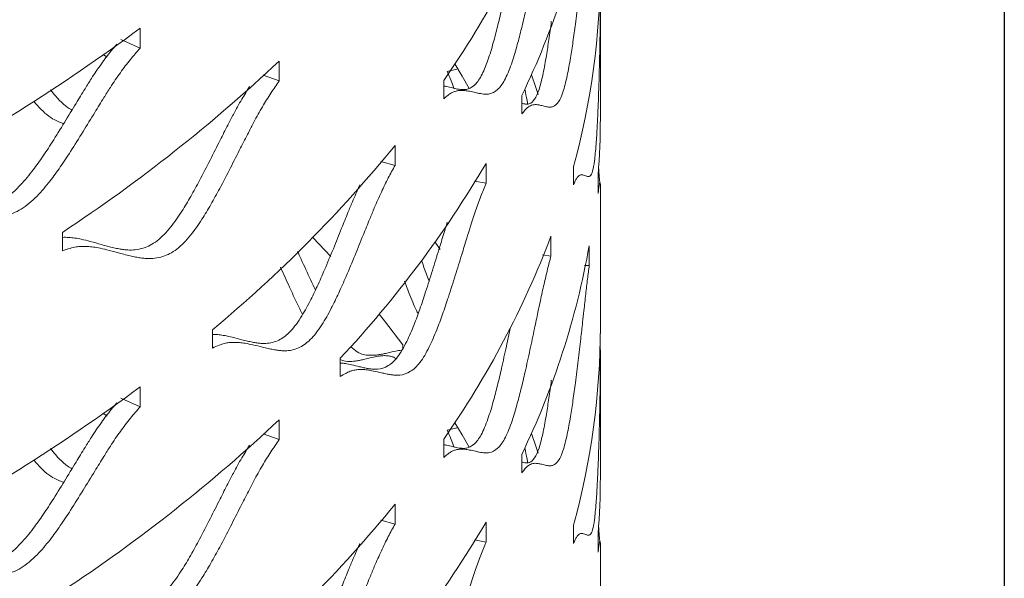
# Model space of a CAD drawing. Units: inches. Extents: x -250 to 601, y 0 to 330.
# Drawn here: x 91 to 94, y 281 to 283 of the extents above; entities that cross this region are included whole.
import ezdxf

# ---------------------------------------------------------------- set-up
doc = ezdxf.new("R2010")
doc.units = ezdxf.units.IN
doc.header["$MEASUREMENT"] = 0
doc.layers.add('OBJECT', color=7, linetype='Continuous')

msp = doc.modelspace()

# ---------------------------------------------------------------- linework, layer by layer
at = {"color": 7, "linetype": 'Continuous', "lineweight": 5}
for p, q in [((92.73725, 282.50564), (92.73725, 282.82226)), ((91.5455, 282.68719), (91.5455, 282.73877)), ((91.5455, 282.68719), (91.49557, 282.70953)), ((91.45065, 282.67005), (91.45992, 282.66331)), ((91.90582, 282.60211), (91.90582, 282.65369)), ((92.36588, 282.63227), (92.34047, 282.62698)), ((91.90582, 282.60211), (91.86356, 282.61699)), ((92.33161, 282.60346), (92.33161, 282.556)), ((92.53384, 282.56404), (92.53384, 282.51658)), ((92.20561, 282.3836), (92.20561, 282.43518)), ((92.20561, 282.3836), (92.16854, 282.39357)), ((92.44113, 282.33711), (92.44113, 282.38869)), ((92.6677, 282.38072), (92.6677, 282.33326)), ((92.73153, 282.35852), (92.73153, 282.31106)), ((92.44113, 282.33711), (92.41101, 282.34295)), ((92.73725, 281.96404), (92.73725, 282.33478)), ((91.34402, 282.21021), (91.34402, 282.16275)), ((92.60944, 282.14892), (92.60944, 282.2005)), ((92.30957, 282.18522), (92.32232, 282.16559)), ((92.70844, 282.1241), (92.70844, 282.17568)), ((92.60944, 282.14892), (92.58768, 282.15163)), ((92.70844, 282.1241), (92.69604, 282.12482)), ((91.73297, 281.9583), (91.73297, 281.91084)), ((92.22569, 281.91886), (92.22569, 281.91074)), ((92.73725, 281.57719), (92.73725, 281.89381)), ((92.06354, 281.88436), (92.06354, 281.8369)), ((91.5455, 281.75874), (91.5455, 281.81032)), ((91.5455, 281.75874), (91.49557, 281.78108)), ((91.45065, 281.74159), (91.45992, 281.73485)), ((91.90582, 281.67365), (91.90582, 281.72524)), ((91.90582, 281.67365), (91.86356, 281.68854)), ((92.36588, 281.70382), (92.34047, 281.69852)), ((92.33161, 281.67501), (92.33161, 281.62755)), ((92.53384, 281.63558), (92.53384, 281.58812)), ((92.20561, 281.45514), (92.20561, 281.50672)), ((92.20561, 281.45514), (92.16854, 281.46511)), ((92.44113, 281.40865), (92.44113, 281.46023)), ((92.6677, 281.45226), (92.6677, 281.4048)), ((92.73153, 281.43007), (92.73153, 281.38261)), ((92.44113, 281.40865), (92.41101, 281.4145)), ((92.73725, 281.03559), (92.73725, 281.40633))]:
    msp.add_line(p, q, dxfattribs=at)
at = {"color": 7, "linetype": 'Continuous', "lineweight": 5, "flags": 128}
for points in [[(92.36047, 282.64603), (92.37928, 282.61436), (92.39751, 282.58261)], [(92.55873, 282.61811), (92.57014, 282.58525), (92.57626, 282.56684)], [(91.99284, 282.19732), (92.02338, 282.16439), (92.03883, 282.14739)], [(92.16468, 281.99868), (92.17847, 281.98115), (92.22569, 281.91886)], [(92.36047, 281.71757), (92.37928, 281.68591), (92.39751, 281.65416)], [(92.55873, 281.68965), (92.57014, 281.6568), (92.57626, 281.63838)]]:
    msp.add_lwpolyline(points, dxfattribs=at)
at = {"color": 7, "linetype": 'Continuous', "lineweight": 5}
for centre, radius, start, end in [((90.36124, 283.98141), 2.40439, 325.03355, 339.23457), ((90.64525, 283.47286), 2.09588, 334.3023, 349.86727), ((90.80257, 282.89478), 1.93468, 344.59072, 359.93233), ((88.56031, 286.77572), 5.02079, 297.79488, 306.48172), ((89.03984, 285.70675), 4.18748, 303.3844, 313.18977), ((90.83961, 282.50568), 1.89764, 355.55226, 359.99879), ((89.52439, 284.61994), 3.45864, 309.68517, 320.82552), ((89.97697, 283.84011), 2.85985, 316.85363, 329.50148), ((90.36124, 283.05296), 2.40439, 325.03355, 339.23457), ((90.64525, 282.5444), 2.09588, 334.3023, 349.86727), ((90.80257, 281.96633), 1.93468, 344.59072, 359.93233), ((88.56031, 285.84727), 5.02079, 297.79488, 306.48172), ((89.03984, 284.77829), 4.18748, 303.3844, 313.18977), ((90.83961, 281.57723), 1.89764, 355.55226, 359.99879), ((89.52439, 283.69149), 3.45864, 309.68517, 320.82552), ((89.97697, 282.91165), 2.85985, 316.85363, 329.50148)]:
    msp.add_arc(centre, radius, start, end, dxfattribs=at)
for points, knots in [([(92.33161, 282.556), (92.33534, 282.55916), (92.34216, 282.56494), (92.35141, 282.57138), (92.35967, 282.57485), (92.36794, 282.57687), (92.37687, 282.57789), (92.38719, 282.57725), (92.39979, 282.5752), (92.41213, 282.57236), (92.42298, 282.56988), (92.4311, 282.56858), (92.43829, 282.56792), (92.44456, 282.5679), (92.45517, 282.56922), (92.46972, 282.57602), (92.48933, 282.60089), (92.50642, 282.64287), (92.52029, 282.68816), (92.53198, 282.73297), (92.54335, 282.78112), (92.55498, 282.83392), (92.56594, 282.88576), (92.57482, 282.92821), (92.5829, 282.96685), (92.59118, 283.00421), (92.60041, 283.04319), (92.60647, 283.06613), (92.60944, 283.07737)], [0, 0, 0, 0, 0.0286763, 0.0524839, 0.0737759, 0.0981223, 0.1251969, 0.1551653, 0.1967975, 0.2501164, 0.2816835, 0.3099518, 0.3349293, 0.356628, 0.375064, 0.4436543, 0.5000506, 0.5564622, 0.6065925, 0.648955, 0.6939418, 0.7500589, 0.80408, 0.8457188, 0.8749935, 0.9186432, 0.9601579, 1, 1, 1, 1]), ([(92.53384, 282.51658), (92.5365, 282.51994), (92.54136, 282.52609), (92.54792, 282.53305), (92.55374, 282.53697), (92.55954, 282.53945), (92.56577, 282.54096), (92.57293, 282.54088), (92.58161, 282.53952), (92.59002, 282.53734), (92.59733, 282.53545), (92.60278, 282.53459), (92.60756, 282.53432), (92.61171, 282.53464), (92.61869, 282.53652), (92.62815, 282.5441), (92.64062, 282.57), (92.65124, 282.61288), (92.65967, 282.65889), (92.66663, 282.7043), (92.67327, 282.75303), (92.67992, 282.80642), (92.68602, 282.85881), (92.69084, 282.9017), (92.69513, 282.94074), (92.69943, 282.97851), (92.70409, 283.01793), (92.70701, 283.04117), (92.70844, 283.05255)], [0, 0, 0, 0, 0.0286761, 0.0524839, 0.073776, 0.0981226, 0.1251969, 0.1551653, 0.1967975, 0.2501163, 0.2816834, 0.3099522, 0.3349295, 0.3566279, 0.3750642, 0.4436537, 0.5000504, 0.5564621, 0.6065928, 0.648955, 0.693942, 0.7500586, 0.80408, 0.8457186, 0.8749936, 0.9186438, 0.9601581, 1, 1, 1, 1]), ([(92.33094, 282.58909), (92.33369, 282.58865), (92.3418, 282.58735), (92.35257, 282.58449), (92.3633, 282.58184), (92.37133, 282.58038), (92.37844, 282.57959), (92.38464, 282.57945), (92.39512, 282.58057), (92.4095, 282.58706), (92.42892, 282.61154), (92.44583, 282.6532), (92.45954, 282.69816), (92.47109, 282.7427), (92.48233, 282.79057), (92.4934, 282.84103), (92.5008, 282.87634), (92.50421, 282.8926)], [0, 0, 0, 0, 0.043584, 0.1285238, 0.1788122, 0.223838, 0.2636148, 0.29816, 0.3275022, 0.4365469, 0.5260565, 0.6155821, 0.6952484, 0.7626477, 0.8342723, 0.9236529, 1, 1, 1, 1]), ([(92.6677, 282.33326), (92.66926, 282.33675), (92.67211, 282.34316), (92.67588, 282.35045), (92.6792, 282.35466), (92.68246, 282.35744), (92.68591, 282.35926), (92.68982, 282.35954), (92.69446, 282.3586), (92.69883, 282.35684), (92.70253, 282.35531), (92.70523, 282.35471), (92.70755, 282.35466), (92.70953, 282.35518), (92.71279, 282.3574), (92.71704, 282.36542), (92.72222, 282.39189), (92.72623, 282.43524), (92.72911, 282.48161), (92.73126, 282.52732), (92.7331, 282.57632), (92.73468, 282.62998), (92.73584, 282.68261), (92.73654, 282.72567), (92.73699, 282.76487), (92.73726, 282.80278), (92.73728, 282.84236), (92.73703, 282.86568), (92.7369, 282.8771)], [0, 0, 0, 0, 0.028676, 0.0524838, 0.0737761, 0.0981223, 0.1251972, 0.1551654, 0.1967978, 0.2501163, 0.2816836, 0.3099522, 0.3349298, 0.3566279, 0.3750642, 0.4436541, 0.5000506, 0.5564624, 0.6065931, 0.6489548, 0.6939422, 0.7500592, 0.8040797, 0.8457187, 0.8749933, 0.9186435, 0.960158, 1, 1, 1, 1]), ([(92.53384, 282.54411), (92.53453, 282.54391), (92.53704, 282.54321), (92.5411, 282.54249), (92.54583, 282.54206), (92.54994, 282.54226), (92.55683, 282.54393), (92.56618, 282.5512), (92.57853, 282.57669), (92.58903, 282.61924), (92.59737, 282.66491), (92.60421, 282.71008), (92.60837, 282.73981), (92.61032, 282.75552), (92.61037, 282.75588)], [0, 0, 0, 0, 0.0255945, 0.0923632, 0.1513465, 0.2025739, 0.2460836, 0.4077839, 0.5405148, 0.6732714, 0.7914063, 0.8913514, 0.9975618, 1, 1, 1, 1]), ([(90.90154, 282.32065), (90.90558, 282.32078), (90.91546, 282.3211), (90.93102, 282.31962), (90.94913, 282.31702), (90.9702, 282.31208), (90.9962, 282.30477), (91.02198, 282.29672), (91.0449, 282.28963), (91.06223, 282.28484), (91.07767, 282.28109), (91.09126, 282.27836), (91.11435, 282.27507), (91.14646, 282.27547), (91.19089, 282.29157), (91.23057, 282.3258), (91.26347, 282.36465), (91.29171, 282.40397), (91.31968, 282.44669), (91.34889, 282.49386), (91.37702, 282.54031), (91.40028, 282.57832), (91.4218, 282.61288), (91.44427, 282.64593), (91.46636, 282.67577), (91.48012, 282.69155), (91.48505, 282.69722)], [0, 0, 0, 0, 0.0181816, 0.044455, 0.0736857, 0.1060574, 0.1510423, 0.208666, 0.2427822, 0.2733278, 0.3003122, 0.3237481, 0.3436544, 0.4176306, 0.478354, 0.539089, 0.5931348, 0.6388586, 0.6874496, 0.7480853, 0.8064609, 0.8514501, 0.8830709, 0.9301844, 0.9749522, 1, 1, 1, 1]), ([(90.90154, 282.28676), (90.90895, 282.28845), (90.92252, 282.29155), (90.94111, 282.29435), (90.95779, 282.29454), (90.97462, 282.29327), (90.99291, 282.29072), (91.01422, 282.28593), (91.04051, 282.27878), (91.06658, 282.27089), (91.08977, 282.26395), (91.10729, 282.25929), (91.12291, 282.25564), (91.13665, 282.253), (91.16001, 282.24986), (91.19251, 282.25048), (91.2374, 282.26689), (91.27749, 282.30137), (91.31078, 282.34047), (91.33934, 282.38), (91.36762, 282.42295), (91.39716, 282.47034), (91.42562, 282.51702), (91.44914, 282.55521), (91.47091, 282.58994), (91.49362, 282.62323), (91.51944, 282.65761), (91.53693, 282.67747), (91.5455, 282.68719)], [0, 0, 0, 0, 0.0286761, 0.0524842, 0.0737759, 0.0981226, 0.1251965, 0.1551652, 0.1967973, 0.2501162, 0.2816837, 0.3099518, 0.3349293, 0.3566278, 0.3750646, 0.443654, 0.5000508, 0.5564624, 0.6065924, 0.6489547, 0.693942, 0.7500588, 0.8040794, 0.8457185, 0.874993, 0.9186429, 0.9601579, 1, 1, 1, 1]), ([(92.35806, 282.58319), (92.3568, 282.58675), (92.35127, 282.6024), (92.34518, 282.61627), (92.34047, 282.62698)], [0, 0, 0, 0, 0.2273346, 1, 1, 1, 1]), ([(91.36898, 282.52703), (91.36822, 282.52736), (91.35439, 282.5334), (91.33446, 282.55315), (91.31739, 282.57333), (91.31278, 282.57878)], [0, 0, 0, 0, 0.0406344, 0.7408036, 1, 1, 1, 1]), ([(91.34402, 282.16275), (91.35062, 282.16489), (91.3627, 282.16882), (91.37924, 282.17275), (91.39407, 282.17397), (91.40901, 282.17372), (91.42524, 282.17229), (91.44412, 282.16879), (91.46738, 282.16324), (91.49041, 282.15694), (91.51085, 282.15141), (91.52629, 282.1478), (91.54002, 282.1451), (91.5521, 282.14329), (91.57262, 282.14157), (91.60111, 282.14417), (91.64034, 282.16329), (91.67526, 282.20019), (91.70417, 282.2413), (91.72892, 282.28255), (91.75339, 282.3272), (91.77887, 282.37637), (91.80336, 282.42476), (91.82355, 282.46436), (91.8422, 282.5004), (91.86162, 282.53505), (91.88366, 282.57097), (91.89854, 282.59187), (91.90582, 282.60211)], [0, 0, 0, 0, 0.0286762, 0.0524838, 0.0737755, 0.0981219, 0.1251965, 0.1551648, 0.196797, 0.250116, 0.2816834, 0.3099517, 0.3349291, 0.3566273, 0.3750643, 0.4436538, 0.5000504, 0.5564624, 0.6065924, 0.6489546, 0.6939417, 0.7500586, 0.8040793, 0.8457186, 0.8749935, 0.9186431, 0.9601576, 1, 1, 1, 1]), ([(91.34402, 282.19716), (91.34438, 282.19719), (91.3499, 282.19768), (91.36055, 282.19701), (91.37666, 282.19563), (91.39531, 282.19193), (91.41832, 282.18622), (91.44109, 282.17973), (91.46131, 282.17403), (91.47657, 282.1703), (91.49016, 282.16749), (91.5021, 282.16558), (91.52237, 282.16369), (91.55053, 282.16603), (91.58935, 282.18482), (91.62392, 282.22145), (91.65249, 282.26229), (91.67697, 282.3033), (91.70115, 282.34771), (91.72635, 282.39664), (91.75056, 282.44477), (91.77053, 282.4842), (91.78898, 282.51999), (91.80761, 282.55376), (91.82205, 282.5767), (91.82881, 282.58744)], [0, 0, 0, 0, 0.0019217, 0.029424, 0.0600215, 0.0939067, 0.1409955, 0.2013141, 0.2370259, 0.2689997, 0.2972463, 0.3217777, 0.342615, 0.4200505, 0.483614, 0.547189, 0.6037627, 0.6516245, 0.7024878, 0.7659591, 0.827065, 0.874158, 0.9072575, 0.9565744, 1, 1, 1, 1]), ([(92.54924, 282.54236), (92.54866, 282.54553), (92.54625, 282.55862), (92.54357, 282.57111), (92.54154, 282.58057)], [0, 0, 0, 0, 0.2424313, 1, 1, 1, 1]), ([(91.34734, 282.49158), (91.3379, 282.49505), (91.31564, 282.50323), (91.28846, 282.52731), (91.27304, 282.54568), (91.26996, 282.54935)], [0, 0, 0, 0, 0.3707787, 0.8744157, 1, 1, 1, 1]), ([(91.73297, 281.91084), (91.73868, 281.91338), (91.74913, 281.91804), (91.76341, 281.92296), (91.77619, 281.92507), (91.78906, 281.92572), (91.80302, 281.92526), (91.81924, 281.9229), (91.83918, 281.91874), (91.85888, 281.91382), (91.87633, 281.90951), (91.88948, 281.90683), (91.90117, 281.90495), (91.91143, 281.90386), (91.92885, 281.90337), (91.95297, 281.90766), (91.98605, 281.92912), (92.01537, 281.96809), (92.03955, 282.01092), (92.06018, 282.05364), (92.08052, 282.09973), (92.10163, 282.15041), (92.12184, 282.20023), (92.13845, 282.24102), (92.15375, 282.27815), (92.16965, 282.31395), (92.18762, 282.35116), (92.1997, 282.37294), (92.20561, 282.3836)], [0, 0, 0, 0, 0.02867598, 0.05248368, 0.07377603, 0.09812241, 0.12519658, 0.15516508, 0.19679744, 0.25011635, 0.28168314, 0.30995199, 0.33492941, 0.3566277, 0.37506386, 0.44365393, 0.50005034, 0.55646227, 0.60659262, 0.64895511, 0.69394198, 0.75005863, 0.80408003, 0.8457189, 0.8749936, 0.91864365, 0.96015817, 1, 1, 1, 1]), ([(92.73669, 282.33503), (92.73663, 282.33528), (92.73628, 282.33684), (92.73523, 282.34644), (92.73383, 282.36123), (92.73288, 282.37659), (92.73282, 282.37745)], [0, 0, 0, 0, 0.09304344, 0.57770571, 0.97620303, 1, 1, 1, 1]), ([(91.73297, 281.94555), (91.73394, 281.94561), (91.73968, 281.94593), (91.75021, 281.94521), (91.76628, 281.9428), (91.78599, 281.9384), (91.80547, 281.9333), (91.82272, 281.92881), (91.83573, 281.92599), (91.84729, 281.92399), (91.85744, 281.92279), (91.87465, 281.92211), (91.89849, 281.92613), (91.93122, 281.94723), (91.96024, 281.98591), (91.98414, 282.02844), (92.00454, 282.07091), (92.02465, 282.11675), (92.04552, 282.16717), (92.06551, 282.21672), (92.08192, 282.25735), (92.09709, 282.29412), (92.10742, 282.31831), (92.11409, 282.33203), (92.11454, 282.33296)], [0, 0, 0, 0, 0.0066959, 0.0393507, 0.0755131, 0.1257668, 0.1901397, 0.2282511, 0.2623746, 0.2925193, 0.3187003, 0.3409376, 0.423578, 0.4914137, 0.5592621, 0.619638, 0.6707168, 0.7249983, 0.7927364, 0.8579496, 0.9082073, 0.9435319, 0.9961629, 1, 1, 1, 1]), ([(92.06354, 281.8369), (92.06829, 281.83978), (92.07698, 281.84506), (92.08882, 281.85082), (92.0994, 281.85368), (92.11004, 281.8551), (92.12156, 281.85546), (92.13491, 281.85405), (92.15128, 281.85107), (92.1674, 281.8473), (92.18164, 281.84402), (92.19234, 281.8421), (92.20184, 281.84091), (92.21016, 281.84042), (92.22426, 281.84094), (92.24372, 281.84665), (92.27023, 281.87002), (92.29358, 281.9107), (92.31272, 281.95492), (92.32899, 281.99883), (92.34494, 282.0461), (92.36141, 282.09799), (92.3771, 282.14897), (92.38992, 282.19071), (92.40168, 282.22872), (92.41385, 282.26542), (92.42753, 282.30366), (92.43666, 282.32611), (92.44113, 282.33711)], [0, 0, 0, 0, 0.02867577, 0.05248379, 0.07377627, 0.09812281, 0.12519719, 0.15516531, 0.19679772, 0.25011617, 0.28168321, 0.30995208, 0.33492939, 0.35662757, 0.37506431, 0.44365389, 0.50005013, 0.55646207, 0.60659274, 0.64895508, 0.69394172, 0.75005866, 0.80407971, 0.84571826, 0.87499327, 0.91864318, 0.9601581, 1, 1, 1, 1]), ([(92.73153, 282.31106), (92.73197, 282.31462), (92.73277, 282.32114), (92.73371, 282.32859), (92.73448, 282.33294), (92.73516, 282.33583), (92.73579, 282.33779), (92.7364, 282.33821), (92.73695, 282.33746), (92.73723, 282.33589), (92.73723, 282.33504), (92.73724, 282.33478)], [0, 0, 0, 0, 0.1049925, 0.1921622, 0.2701186, 0.3592593, 0.4583893, 0.5681139, 0.7205453, 0.9157632, 1, 1, 1, 1]), ([(92.06212, 281.87167), (92.063, 281.8717), (92.06808, 281.87183), (92.0784, 281.87027), (92.09464, 281.86724), (92.11056, 281.86321), (92.12464, 281.85974), (92.13523, 281.85768), (92.14462, 281.85636), (92.15285, 281.85576), (92.16678, 281.85608), (92.18601, 281.86149), (92.21225, 281.88449), (92.23536, 281.92486), (92.25428, 281.96877), (92.27036, 282.01242), (92.28613, 282.05942), (92.30243, 282.11101), (92.31791, 282.1618), (92.33065, 282.20313), (92.33779, 282.22699), (92.34091, 282.23644), (92.34095, 282.23656)], [0, 0, 0, 0, 0.00827277, 0.0479162, 0.10300654, 0.17357513, 0.21535446, 0.25276245, 0.28580853, 0.31450956, 0.33888696, 0.42948127, 0.50384625, 0.57822419, 0.6444116, 0.7004066, 0.75991261, 0.83416993, 0.90566012, 0.96075482, 0.99947869, 1, 1, 1, 1]), ([(91.99928, 282.06062), (91.99519, 282.06928), (91.9827, 282.09575), (91.96752, 282.1295), (91.95609, 282.15425), (91.95302, 282.16089)], [0, 0, 0, 0, 0.2625832, 0.8021957, 1, 1, 1, 1]), ([(92.33161, 281.62755), (92.33534, 281.6307), (92.34216, 281.63648), (92.35141, 281.64293), (92.35967, 281.64639), (92.36794, 281.64842), (92.37687, 281.64944), (92.38719, 281.64879), (92.39979, 281.64675), (92.41213, 281.6439), (92.42298, 281.64143), (92.4311, 281.64012), (92.43829, 281.63946), (92.44456, 281.63945), (92.45517, 281.64077), (92.46972, 281.64757), (92.48933, 281.67244), (92.50642, 281.71442), (92.52029, 281.7597), (92.53198, 281.80452), (92.54335, 281.85266), (92.55498, 281.90546), (92.56594, 281.95731), (92.57482, 281.99975), (92.5829, 282.03839), (92.59118, 282.07575), (92.60041, 282.11473), (92.60647, 282.13768), (92.60944, 282.14892)], [0, 0, 0, 0, 0.0286763, 0.0524837, 0.073776, 0.098122, 0.125197, 0.1551654, 0.1967975, 0.2501165, 0.2816836, 0.3099518, 0.3349294, 0.3566281, 0.3750641, 0.4436544, 0.5000505, 0.556462, 0.6065926, 0.6489547, 0.693942, 0.750059, 0.8040797, 0.8457189, 0.8749932, 0.9186433, 0.9601577, 1, 1, 1, 1]), ([(91.96603, 281.99795), (91.96137, 282.0072), (91.94982, 282.03013), (91.93101, 282.07112), (91.9167, 282.10264), (91.90896, 282.1197)], [0, 0, 0, 0, 0.2364362, 0.5864783, 1, 1, 1, 1]), ([(92.29379, 282.08417), (92.29154, 282.08996), (92.28479, 282.1073), (92.2783, 282.12546), (92.27397, 282.13756)], [0, 0, 0, 0, 0.3335368, 1, 1, 1, 1]), ([(92.53384, 281.58812), (92.5365, 281.59148), (92.54136, 281.59764), (92.54792, 281.60459), (92.55374, 281.60852), (92.55954, 281.61099), (92.56577, 281.6125), (92.57293, 281.61242), (92.58161, 281.61106), (92.59002, 281.60889), (92.59733, 281.607), (92.60278, 281.60613), (92.60756, 281.60586), (92.61171, 281.60618), (92.61869, 281.60807), (92.62815, 281.61564), (92.64062, 281.64155), (92.65124, 281.68443), (92.65967, 281.73043), (92.66663, 281.77585), (92.67327, 281.82457), (92.67992, 281.87796), (92.68602, 281.93036), (92.69084, 281.97324), (92.69513, 282.01229), (92.69943, 282.05005), (92.70409, 282.08948), (92.70701, 282.11272), (92.70844, 282.1241)], [0, 0, 0, 0, 0.0286762, 0.0524841, 0.0737759, 0.0981225, 0.1251968, 0.1551656, 0.1967978, 0.2501166, 0.2816837, 0.309952, 0.3349298, 0.3566278, 0.3750645, 0.443654, 0.5000506, 0.5564623, 0.6065929, 0.6489548, 0.6939421, 0.7500588, 0.8040797, 0.8457188, 0.8749934, 0.9186436, 0.9601579, 1, 1, 1, 1]), ([(92.26539, 281.99965), (92.26468, 282.00091), (92.25734, 282.01397), (92.24552, 282.0439), (92.23484, 282.07186), (92.23017, 282.08407)], [0, 0, 0, 0, 0.0568592, 0.5879708, 1, 1, 1, 1]), ([(92.33094, 281.66063), (92.33369, 281.66019), (92.3418, 281.65889), (92.35257, 281.65603), (92.3633, 281.65339), (92.37133, 281.65193), (92.37844, 281.65113), (92.38464, 281.651), (92.39512, 281.65211), (92.4095, 281.65861), (92.42892, 281.68308), (92.44583, 281.72474), (92.45954, 281.76971), (92.47109, 281.81424), (92.48233, 281.86211), (92.4934, 281.91258), (92.5008, 281.94788), (92.50421, 281.96414)], [0, 0, 0, 0, 0.0435846, 0.12852442, 0.17881278, 0.22383867, 0.26361541, 0.29816058, 0.32750285, 0.43654748, 0.52605688, 0.61558228, 0.69524901, 0.76264773, 0.83427302, 0.92365352, 1, 1, 1, 1]), ([(92.6677, 281.4048), (92.66926, 281.4083), (92.67211, 281.4147), (92.67588, 281.42199), (92.6792, 281.42621), (92.68246, 281.42898), (92.68591, 281.4308), (92.68982, 281.43108), (92.69446, 281.43015), (92.69883, 281.42839), (92.70253, 281.42685), (92.70523, 281.42625), (92.70755, 281.42621), (92.70953, 281.42673), (92.71279, 281.42894), (92.71704, 281.43696), (92.72222, 281.46343), (92.72623, 281.50679), (92.72911, 281.55315), (92.73126, 281.59886), (92.7331, 281.64787), (92.73468, 281.70152), (92.73584, 281.75415), (92.73654, 281.79721), (92.73699, 281.83641), (92.73726, 281.87432), (92.73728, 281.9139), (92.73703, 281.93722), (92.7369, 281.94865)], [0, 0, 0, 0, 0.0286761, 0.052484, 0.073776, 0.0981225, 0.125197, 0.1551652, 0.1967976, 0.2501162, 0.2816834, 0.309952, 0.3349296, 0.3566277, 0.3750644, 0.4436543, 0.5000508, 0.5564626, 0.6065931, 0.6489548, 0.6939422, 0.7500592, 0.8040797, 0.8457187, 0.8749937, 0.9186435, 0.960158, 1, 1, 1, 1]), ([(92.20777, 281.88378), (92.20661, 281.8845), (92.20256, 281.887), (92.19548, 281.8891), (92.18617, 281.89084), (92.17592, 281.89133), (92.16379, 281.89007), (92.14858, 281.88714), (92.13314, 281.8833), (92.11913, 281.87984), (92.10839, 281.87775), (92.0987, 281.87631), (92.09005, 281.87569), (92.07892, 281.87538), (92.06973, 281.87872), (92.06334, 281.88104)], [0, 0, 0, 0, 0.0228725, 0.079818, 0.1449724, 0.2174612, 0.2977373, 0.4092939, 0.5521933, 0.6367964, 0.7125459, 0.7794638, 0.8375808, 0.8869458, 1, 1, 1, 1]), ([(92.22241, 281.9052), (92.21737, 281.90441), (92.20574, 281.90261), (92.19023, 281.89889), (92.17606, 281.89565), (92.1652, 281.89368), (92.15539, 281.89241), (92.14667, 281.89179), (92.13167, 281.89223), (92.1139, 281.89465), (92.09664, 281.90937), (92.09091, 281.91425)], [0, 0, 0, 0, 0.1269487, 0.2926217, 0.3907091, 0.4785438, 0.5561545, 0.623576, 0.6808618, 0.8939856, 1, 1, 1, 1]), ([(92.53384, 281.61565), (92.53453, 281.61546), (92.53704, 281.61475), (92.5411, 281.61403), (92.54583, 281.6136), (92.54994, 281.6138), (92.55683, 281.61548), (92.56618, 281.62274), (92.57853, 281.64824), (92.58903, 281.69079), (92.59737, 281.73645), (92.60421, 281.78163), (92.60837, 281.81135), (92.61032, 281.82707), (92.61037, 281.82742)], [0, 0, 0, 0, 0.02559451, 0.09236222, 0.15134649, 0.20257304, 0.24608364, 0.40778397, 0.54051463, 0.67327126, 0.79140616, 0.89135045, 0.99756181, 1, 1, 1, 1]), ([(90.90154, 281.39219), (90.90558, 281.39232), (90.91546, 281.39264), (90.93102, 281.39117), (90.94913, 281.38857), (90.9702, 281.38362), (90.9962, 281.37631), (91.02198, 281.36826), (91.0449, 281.36117), (91.06223, 281.35639), (91.07767, 281.35264), (91.09126, 281.34991), (91.11435, 281.34661), (91.14646, 281.34701), (91.19089, 281.36311), (91.23057, 281.39734), (91.26347, 281.4362), (91.29171, 281.47551), (91.31968, 281.51824), (91.34889, 281.56541), (91.37702, 281.61186), (91.40028, 281.64986), (91.4218, 281.68442), (91.44427, 281.71747), (91.46636, 281.74731), (91.48012, 281.7631), (91.48505, 281.76876)], [0, 0, 0, 0, 0.0181819, 0.0444554, 0.073686, 0.1060577, 0.1510426, 0.2086663, 0.2427821, 0.273328, 0.3003125, 0.3237484, 0.3436543, 0.4176304, 0.478354, 0.5390889, 0.5931348, 0.6388589, 0.6874495, 0.7480852, 0.8064612, 0.8514499, 0.8830712, 0.9301844, 0.9749524, 1, 1, 1, 1]), ([(90.90154, 281.3583), (90.90895, 281.36), (90.92252, 281.3631), (90.94111, 281.36589), (90.95779, 281.36609), (90.97462, 281.36482), (90.99291, 281.36227), (91.01422, 281.35747), (91.04051, 281.35032), (91.06658, 281.34244), (91.08977, 281.3355), (91.10729, 281.33083), (91.12291, 281.32718), (91.13665, 281.32454), (91.16001, 281.3214), (91.19251, 281.32203), (91.2374, 281.33843), (91.27749, 281.37291), (91.31078, 281.41201), (91.33934, 281.45155), (91.36762, 281.49449), (91.39716, 281.54189), (91.42562, 281.58856), (91.44914, 281.62675), (91.47091, 281.66148), (91.49362, 281.69478), (91.51944, 281.72916), (91.53693, 281.74901), (91.5455, 281.75874)], [0, 0, 0, 0, 0.028676, 0.0524842, 0.0737759, 0.0981226, 0.1251966, 0.1551653, 0.1967974, 0.2501163, 0.2816834, 0.3099518, 0.3349294, 0.3566278, 0.3750643, 0.4436537, 0.5000506, 0.5564623, 0.6065923, 0.6489549, 0.6939419, 0.7500586, 0.8040797, 0.8457183, 0.8749932, 0.9186428, 0.9601581, 1, 1, 1, 1]), ([(92.35806, 281.65473), (92.3568, 281.65829), (92.35126, 281.67394), (92.34518, 281.68781), (92.34047, 281.69852)], [0, 0, 0, 0, 0.2273294, 1, 1, 1, 1]), ([(91.34402, 281.23429), (91.35062, 281.23644), (91.3627, 281.24037), (91.37924, 281.2443), (91.39407, 281.24551), (91.40901, 281.24527), (91.42524, 281.24383), (91.44412, 281.24033), (91.46738, 281.23478), (91.49041, 281.22848), (91.51085, 281.22295), (91.52629, 281.21935), (91.54002, 281.21665), (91.5521, 281.21484), (91.57262, 281.21312), (91.60111, 281.21571), (91.64034, 281.23483), (91.67526, 281.27174), (91.70417, 281.31284), (91.72892, 281.3541), (91.75339, 281.39874), (91.77887, 281.44792), (91.80336, 281.4963), (91.82355, 281.53591), (91.8422, 281.57194), (91.86162, 281.60659), (91.88366, 281.64252), (91.89854, 281.66342), (91.90582, 281.67365)], [0, 0, 0, 0, 0.02867597, 0.05248363, 0.07377559, 0.09812196, 0.12519659, 0.15516495, 0.19679707, 0.25011608, 0.28168307, 0.30995175, 0.33492919, 0.35662739, 0.37506402, 0.44365351, 0.50005031, 0.55646224, 0.60659231, 0.64895481, 0.69394153, 0.75005847, 0.80407957, 0.84571845, 0.87499335, 0.91864332, 0.96015785, 1, 1, 1, 1]), ([(91.36898, 281.59857), (91.36822, 281.59891), (91.35439, 281.60495), (91.33446, 281.6247), (91.31739, 281.64487), (91.31278, 281.65033)], [0, 0, 0, 0, 0.0406344, 0.7408036, 1, 1, 1, 1]), ([(91.34402, 281.2687), (91.34438, 281.26873), (91.3499, 281.26923), (91.36055, 281.26856), (91.37666, 281.26717), (91.39531, 281.26347), (91.41832, 281.25776), (91.44109, 281.25127), (91.46131, 281.24558), (91.47657, 281.24185), (91.49016, 281.23903), (91.5021, 281.23712), (91.52237, 281.23523), (91.55053, 281.23758), (91.58935, 281.25636), (91.62392, 281.29299), (91.6525, 281.33383), (91.67697, 281.37485), (91.70115, 281.41926), (91.72635, 281.46819), (91.75056, 281.51632), (91.77053, 281.55574), (91.78898, 281.59153), (91.80761, 281.6253), (91.82205, 281.64824), (91.82881, 281.65898)], [0, 0, 0, 0, 0.0019221, 0.0294243, 0.0600218, 0.093907, 0.1409958, 0.2013143, 0.2370256, 0.2689999, 0.2972465, 0.3217779, 0.3426147, 0.4200503, 0.4836138, 0.5471889, 0.6037625, 0.6516247, 0.7024875, 0.7659588, 0.8270651, 0.8741577, 0.9072571, 0.9565744, 1, 1, 1, 1]), ([(92.54924, 281.6139), (92.54866, 281.61708), (92.54625, 281.63016), (92.54357, 281.64265), (92.54154, 281.65211)], [0, 0, 0, 0, 0.24241421, 1, 1, 1, 1]), ([(91.34734, 281.56313), (91.3379, 281.5666), (91.31564, 281.57478), (91.28846, 281.59885), (91.27304, 281.61722), (91.26996, 281.62089)], [0, 0, 0, 0, 0.3707787, 0.8744157, 1, 1, 1, 1]), ([(91.73297, 280.98238), (91.73868, 280.98493), (91.74913, 280.98958), (91.76341, 280.99451), (91.77619, 280.99661), (91.78906, 280.99727), (91.80302, 280.9968), (91.81924, 280.99444), (91.83918, 280.99028), (91.85888, 280.98536), (91.87633, 280.98106), (91.88948, 280.97837), (91.90117, 280.97649), (91.91143, 280.97541), (91.92885, 280.97491), (91.95297, 280.97921), (91.98605, 281.00066), (92.01537, 281.03964), (92.03955, 281.08246), (92.06018, 281.12518), (92.08052, 281.17127), (92.10163, 281.22195), (92.12184, 281.27178), (92.13845, 281.31257), (92.15375, 281.3497), (92.16965, 281.38549), (92.18762, 281.42271), (92.1997, 281.44448), (92.20561, 281.45514)], [0, 0, 0, 0, 0.028676, 0.0524834, 0.0737761, 0.0981221, 0.1251967, 0.1551652, 0.1967975, 0.2501164, 0.2816832, 0.3099521, 0.3349295, 0.3566278, 0.3750639, 0.443654, 0.5000503, 0.5564621, 0.6065927, 0.6489549, 0.6939421, 0.7500588, 0.8040798, 0.845719, 0.8749933, 0.9186437, 0.960158, 1, 1, 1, 1]), ([(92.73669, 281.40657), (92.73663, 281.40682), (92.73628, 281.40839), (92.73523, 281.41798), (92.73383, 281.43278), (92.73288, 281.44813), (92.73282, 281.449)], [0, 0, 0, 0, 0.0930413, 0.5777055, 0.9762044, 1, 1, 1, 1]), ([(91.73297, 281.0171), (91.73394, 281.01715), (91.73968, 281.01748), (91.75021, 281.01675), (91.76628, 281.01434), (91.78599, 281.00994), (91.80547, 281.00484), (91.82272, 281.00035), (91.83573, 280.99753), (91.84729, 280.99553), (91.85744, 280.99434), (91.87465, 280.99366), (91.89849, 280.99768), (91.93122, 281.01878), (91.96024, 281.05746), (91.98414, 281.09999), (92.00454, 281.14245), (92.02465, 281.1883), (92.04552, 281.23871), (92.06551, 281.28826), (92.08192, 281.32889), (92.09709, 281.36566), (92.10742, 281.38986), (92.11409, 281.40357), (92.11454, 281.4045)], [0, 0, 0, 0, 0.0066959, 0.0393511, 0.0755135, 0.1257672, 0.1901401, 0.2282515, 0.262375, 0.2925197, 0.3187007, 0.340938, 0.4235784, 0.491414, 0.5592622, 0.6196384, 0.6707168, 0.7249988, 0.7927369, 0.8579495, 0.9082077, 0.9435319, 0.9961632, 1, 1, 1, 1]), ([(92.06354, 280.90844), (92.06829, 280.91133), (92.07698, 280.9166), (92.08882, 280.92237), (92.0994, 280.92523), (92.11004, 280.92664), (92.12156, 280.927), (92.13491, 280.92559), (92.15128, 280.92261), (92.1674, 280.91884), (92.18164, 280.91556), (92.19234, 280.91365), (92.20184, 280.91245), (92.21016, 280.91197), (92.22426, 280.91249), (92.24372, 280.91819), (92.27023, 280.94157), (92.29358, 280.98225), (92.31272, 281.02646), (92.32899, 281.07038), (92.34494, 281.11764), (92.36141, 281.16953), (92.3771, 281.22052), (92.38992, 281.26226), (92.40168, 281.30026), (92.41385, 281.33696), (92.42753, 281.3752), (92.43666, 281.39766), (92.44113, 281.40865)], [0, 0, 0, 0, 0.028676, 0.052484, 0.0737762, 0.0981227, 0.1251971, 0.1551656, 0.196798, 0.2501165, 0.2816835, 0.309952, 0.3349297, 0.3566275, 0.3750646, 0.4436542, 0.5000503, 0.5564622, 0.6065929, 0.6489549, 0.6939419, 0.7500588, 0.8040795, 0.8457184, 0.8749931, 0.918643, 0.9601579, 1, 1, 1, 1]), ([(92.73153, 281.38261), (92.73197, 281.38617), (92.73277, 281.39269), (92.73371, 281.40013), (92.73448, 281.40448), (92.73516, 281.40738), (92.73579, 281.40933), (92.7364, 281.40975), (92.73695, 281.40901), (92.73723, 281.40744), (92.73723, 281.40658), (92.73724, 281.40633)], [0, 0, 0, 0, 0.1049919, 0.1921626, 0.270119, 0.3592599, 0.4583901, 0.5681133, 0.7205449, 0.915763, 1, 1, 1, 1])]:
    msp.add_open_spline(points, degree=3, knots=knots, dxfattribs=at)
at = {"layer": 'OBJECT'}
msp.add_line((93.78351, 289.55839), (93.78351, 278.18166), dxfattribs=at)

doc.saveas('drawing.dxf')
